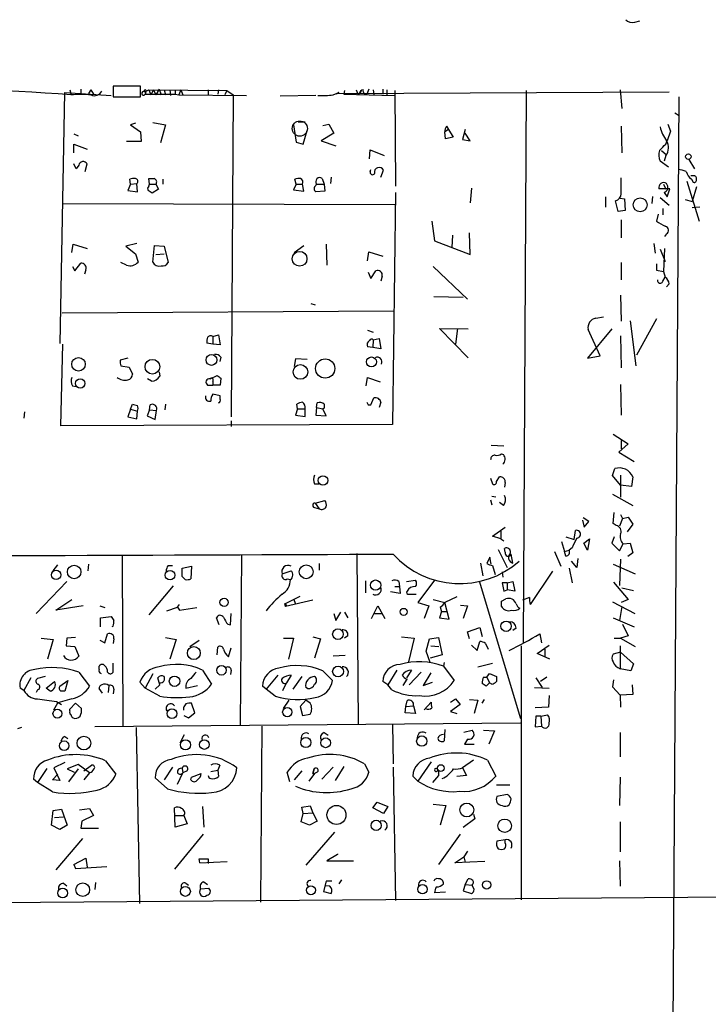
# Model space of a CAD drawing. Extents: x 0 to 736, y 1 to 888.
# Drawn here: x 139 to 230, y 751 to 882 of the extents above; entities that cross this region are included whole.
import ezdxf

# ---------------------------------------------------------------- set-up
doc = ezdxf.new("R2010")
doc.units = 0
doc.header["$MEASUREMENT"] = 0
doc.layers.add('MAIN', color=5, linetype='CONTINUOUS')

msp = doc.modelspace()

# ---------------------------------------------------------------- linework, layer by layer
at = {"layer": 'MAIN'}
for p, q in [((220.218, 881.8033), (220.8953, 881.9726)), ((154.6013, 873.3366), (150.9607, 873.3366)), ((150.9607, 873.3366), (150.9607, 871.8973)), ((154.6013, 871.8973), (154.6013, 873.3366)), ((143.9333, 839.1313), (144.526, 872.49)), ((144.526, 872.49), (150.7067, 872.0666)), ((145.2033, 872.8286), (145.3727, 872.1513)), ((146.6427, 872.9133), (146.6427, 872.236)), ((146.6427, 872.9133), (146.6427, 872.236)), ((146.6427, 872.9133), (146.6427, 872.236)), ((147.9973, 872.8286), (147.6587, 872.3206)), ((147.9973, 872.8286), (148.336, 872.236)), ((155.1093, 872.5746), (155.702, 872.8286)), ((155.2787, 872.5746), (155.194, 872.236)), ((155.194, 872.236), (159.1733, 872.236)), ((155.702, 872.8286), (166.0313, 872.744)), ((155.702, 872.8286), (155.956, 872.1513)), ((156.2947, 872.8286), (155.956, 872.1513)), ((156.2947, 872.8286), (156.6333, 872.1513)), ((157.0567, 872.9133), (156.6333, 872.1513)), ((157.0567, 872.9133), (157.3107, 872.1513)), ((157.734, 872.8286), (157.9033, 872.1513)), ((158.496, 872.8286), (158.5807, 872.0666)), ((159.1733, 872.8286), (159.1733, 872.236)), ((159.1733, 872.236), (159.6813, 872.1513)), ((159.9353, 872.8286), (159.6813, 872.1513)), ((159.6813, 872.1513), (168.656, 872.0666)), ((159.9353, 872.8286), (160.1893, 872.1513)), ((163.576, 872.8286), (163.576, 872.1513)), ((163.576, 872.8286), (163.576, 872.1513)), ((164.9307, 872.8286), (164.846, 872.236)), ((166.0313, 872.744), (165.7773, 872.1513)), ((166.0313, 872.744), (166.878, 872.1513)), ((166.878, 872.1513), (166.624, 829.3946)), ((177.8847, 872.0666), (173.1433, 871.982)), ((180.1707, 872.1513), (180.9327, 872.49)), ((180.9327, 872.49), (180.5093, 872.236)), ((180.7633, 872.3206), (224.79, 872.5746)), ((180.9327, 872.49), (180.7633, 872.3206)), ((181.6947, 872.744), (181.61, 872.236)), ((181.61, 872.236), (188.2987, 872.0666)), ((183.2187, 872.8286), (183.4727, 872.1513)), ((183.896, 872.6593), (183.4727, 872.1513)), ((183.896, 872.6593), (183.642, 872.3206)), ((184.912, 872.9133), (184.658, 872.236)), ((184.912, 872.9133), (184.658, 872.236)), ((185.5047, 872.8286), (185.5893, 872.1513)), ((186.7747, 872.9133), (186.7747, 872.236)), ((187.2827, 872.8286), (187.2827, 872.1513)), ((188.3833, 872.744), (188.468, 860.044)), ((205.8247, 872.744), (205.4013, 799.4226)), ((218.2707, 872.8286), (218.5247, 870.3733)), ((150.9607, 871.8973), (154.6013, 871.8973)), ((226.06, 871.8973), (225.298, 747.0986)), ((225.552, 869.7806), (226.1447, 869.442)), ((153.924, 868.426), (153.2467, 868.172)), ((153.2467, 868.172), (154.6013, 867.2406)), ((156.21, 868.5106), (157.9033, 868.172)), ((157.9033, 868.172), (157.226, 865.8013)), ((174.9213, 868.172), (175.26, 865.886)), ((175.514, 868.5953), (176.4453, 868.5953)), ((178.816, 868.0873), (179.578, 868.2566)), ((179.578, 868.2566), (180.2553, 867.0713)), ((224.6207, 868.2566), (224.9593, 867.3253)), ((145.7113, 866.9866), (146.304, 866.7326)), ((154.6013, 867.2406), (154.686, 865.9706)), ((176.1913, 865.632), (176.6993, 867.41)), ((180.2553, 867.0713), (178.562, 866.0553)), ((195.4953, 867.5793), (194.9873, 867.2406)), ((195.072, 866.3093), (194.9873, 867.2406)), ((195.2413, 868.0026), (195.4953, 867.5793)), ((195.4953, 867.5793), (196.088, 866.5633)), ((197.6967, 867.5793), (197.358, 866.2246)), ((198.374, 866.0553), (197.6967, 867.0713)), ((218.44, 868.0026), (218.5247, 864.4466)), ((224.9593, 867.3253), (224.536, 866.0553)), ((145.7113, 864.4466), (145.7113, 865.632)), ((145.7113, 865.632), (147.4893, 864.9546)), ((154.686, 865.9706), (152.7387, 865.9706)), ((175.26, 865.886), (176.1913, 865.632)), ((178.562, 866.0553), (180.5093, 865.378)), ((196.088, 866.5633), (195.072, 866.3093)), ((197.358, 866.2246), (198.374, 866.0553)), ((224.3667, 865.632), (224.536, 866.0553)), ((184.9967, 863.6846), (185.0813, 864.87)), ((185.0813, 864.87), (186.944, 864.108)), ((223.774, 864.7853), (224.4513, 864.1926)), ((224.3667, 864.108), (224.1127, 863.346)), ((146.05, 862.33), (145.7113, 863.0073)), ((146.3887, 862.838), (146.05, 862.33)), ((147.2353, 861.9913), (147.4893, 863.0073)), ((224.7053, 862.584), (223.6047, 863.346)), ((227.4147, 863.6), (228.1767, 862.33)), ((185.0813, 861.9913), (185.166, 862.2453)), ((186.5207, 861.2293), (186.8593, 862.1606)), ((153.2467, 860.298), (152.908, 859.4513)), ((153.2467, 860.298), (153.162, 860.9753)), ((153.2467, 860.298), (154.0933, 860.3826)), ((154.178, 859.282), (154.0933, 860.3826)), ((155.7867, 860.298), (155.702, 861.06)), ((155.702, 860.044), (155.7867, 860.298)), ((155.7867, 860.298), (156.6333, 860.298)), ((156.6333, 860.298), (156.972, 859.6206)), ((157.5647, 860.9753), (157.5647, 860.298)), ((175.26, 860.298), (174.9213, 859.536)), ((175.26, 860.298), (175.0907, 860.9753)), ((175.26, 860.298), (176.1067, 860.298)), ((176.276, 859.3666), (176.1067, 860.298)), ((177.8847, 860.1286), (177.9693, 860.298)), ((177.9693, 860.298), (178.9853, 860.298)), ((178.7313, 861.06), (178.9853, 860.298)), ((178.9853, 860.298), (179.07, 859.3666)), ((179.9167, 861.2293), (179.832, 860.3826)), ((218.44, 859.028), (218.44, 861.1446)), ((224.028, 860.298), (224.3667, 859.6206)), ((227.1607, 860.7213), (228.7693, 855.3873)), ((228.0073, 861.3986), (227.6687, 861.3986)), ((227.7533, 860.9753), (228.0073, 860.552)), ((152.908, 859.4513), (154.178, 859.282)), ((156.972, 859.6206), (156.1253, 859.1126)), ((174.9213, 859.536), (176.276, 859.3666)), ((179.07, 859.3666), (177.8847, 859.282)), ((188.468, 859.1973), (188.0447, 828.3786)), ((198.5433, 859.79), (198.374, 857.8426)), ((224.8747, 859.7053), (223.4353, 859.7053)), ((224.1127, 859.1973), (224.536, 858.6046)), ((224.536, 858.6046), (224.8747, 859.7053)), ((228.4307, 859.9593), (227.838, 858.012)), ((144.272, 857.758), (188.3833, 857.5886)), ((216.3233, 858.6046), (216.3233, 857.25)), ((218.0167, 856.6573), (217.678, 858.0966)), ((218.2707, 858.4353), (218.8633, 858.3506)), ((218.8633, 858.3506), (218.948, 856.8266)), ((222.5887, 858.6893), (222.504, 857.758)), ((223.6047, 858.52), (224.79, 857.504)), ((226.9067, 858.266), (227.838, 858.012)), ((218.948, 856.8266), (218.0167, 856.6573)), ((223.3507, 856.3186), (223.0967, 855.3873)), ((223.9433, 857.0806), (223.9433, 856.234)), ((228.854, 857.25), (227.838, 857.1653)), ((193.294, 855.3873), (193.6327, 852.7626)), ((218.44, 855.5566), (218.44, 853.186)), ((198.374, 850.9846), (198.2893, 853.8633)), ((224.4513, 853.694), (224.1973, 853.3553)), ((145.4573, 851.2386), (145.6267, 852.3393)), ((145.6267, 852.3393), (147.4893, 851.7466)), ((154.0933, 852.424), (152.654, 852.0853)), ((179.2393, 852.3393), (179.324, 849.5453)), ((193.6327, 852.7626), (198.374, 850.9846)), ((196.0033, 853.5246), (195.9187, 851.916)), ((222.758, 852.424), (222.9273, 851.154)), ((152.654, 852.0853), (153.924, 851.0693)), ((153.924, 851.0693), (154.2627, 849.9686)), ((156.21, 849.9686), (156.464, 852.17)), ((156.464, 852.17), (157.734, 852.0853)), ((156.6333, 850.9846), (157.734, 851.0693)), ((157.734, 852.0853), (158.242, 849.884)), ((175.006, 851.2386), (176.276, 852.17)), ((184.7427, 850.138), (184.912, 851.3233)), ((184.912, 851.3233), (186.7747, 850.7306)), ((223.6047, 851.662), (224.282, 850.0533)), ((224.1973, 851.7466), (224.028, 848.6986)), ((145.8807, 848.7833), (146.6427, 849.7993)), ((152.7387, 849.5453), (151.9767, 849.884)), ((218.44, 849.884), (218.44, 847.598)), ((145.542, 849.376), (145.8807, 848.7833)), ((147.32, 848.9526), (147.1507, 848.36)), ((184.8273, 848.614), (185.166, 847.7673)), ((185.166, 847.7673), (185.8433, 848.7833)), ((193.4633, 849.376), (198.0353, 845.058)), ((223.0967, 849.7146), (223.0967, 848.868)), ((223.0967, 848.868), (224.028, 848.6986)), ((224.028, 848.6986), (224.282, 847.9366)), ((186.69, 848.106), (186.5207, 847.4286)), ((223.9433, 847.4286), (224.282, 847.9366)), ((224.79, 847.09), (224.4513, 846.6666)), ((193.548, 845.3966), (197.4427, 845.312)), ((218.3553, 845.566), (218.44, 842.0946)), ((188.214, 843.4493), (144.1873, 843.1953)), ((177.2073, 844.4653), (177.8, 844.296)), ((215.0533, 842.518), (216.0693, 842.6873)), ((219.6253, 842.1793), (220.3873, 836.168)), ((223.0967, 842.4333), (220.472, 837.6073)), ((184.7427, 840.9093), (185.5047, 840.6553)), ((198.12, 837.2686), (194.31, 841.1633)), ((194.31, 841.1633), (198.12, 841.0786)), ((196.6807, 841.1633), (196.4267, 839.0466)), ((217.17, 841.0786), (213.9527, 837.184)), ((215.646, 837.5226), (214.0373, 840.994)), ((164.1687, 840.0626), (164.9307, 840.3166)), ((164.1687, 840.0626), (164.1687, 839.0466)), ((164.9307, 840.3166), (165.1847, 838.962)), ((185.5047, 839.6393), (185.42, 838.6233)), ((185.5047, 839.6393), (186.2667, 839.8086)), ((186.2667, 839.8086), (186.5207, 838.454)), ((218.3553, 840.1473), (218.44, 835.914)), ((144.018, 828.2093), (144.272, 839.0466)), ((164.1687, 839.0466), (163.4067, 839.216)), ((165.1847, 838.962), (164.1687, 839.0466)), ((185.42, 838.6233), (184.7427, 838.708)), ((186.5207, 838.454), (185.42, 838.6233)), ((152.908, 837.184), (151.892, 836.93)), ((165.2693, 837.3533), (165.1, 836.7606)), ((175.1753, 837.0993), (175.006, 836.0833)), ((176.6993, 837.0146), (175.1753, 837.0993)), ((213.9527, 837.184), (215.646, 837.5226)), ((151.9767, 836.168), (153.0773, 835.9986)), ((153.0773, 835.9986), (153.5007, 835.0673)), ((157.0567, 835.406), (157.1413, 834.8133)), ((156.0407, 834.136), (155.5327, 834.4746)), ((163.83, 834.4746), (164.7613, 834.898)), ((164.1687, 834.136), (164.1687, 833.628)), ((165.2693, 834.5593), (165.1847, 833.628)), ((184.5733, 833.5433), (184.7427, 834.644)), ((184.7427, 834.644), (186.436, 834.0513)), ((145.542, 833.5433), (146.05, 833.4586)), ((163.4913, 833.628), (164.1687, 833.628)), ((165.1847, 833.628), (164.1687, 833.628)), ((218.3553, 833.7126), (218.44, 829.6486)), ((165.1847, 832.1886), (164.1687, 832.4426)), ((165.1847, 831.7653), (165.1847, 832.1886)), ((185.166, 831.0033), (185.5893, 831.9346)), ((153.2467, 830.4106), (152.908, 829.3946)), ((153.2467, 830.4106), (153.5007, 831.088)), ((153.2467, 830.4106), (154.178, 830.1566)), ((154.0933, 829.1406), (154.178, 830.1566)), ((155.7867, 830.326), (155.448, 829.564)), ((155.7867, 830.326), (155.8713, 831.0033)), ((155.7867, 830.326), (156.718, 830.2413)), ((156.5487, 829.056), (156.718, 830.2413)), ((157.9033, 831.088), (157.8187, 830.326)), ((175.4293, 830.4953), (175.1753, 829.6486)), ((175.4293, 830.4953), (175.3447, 831.088)), ((175.4293, 830.4953), (176.4453, 830.4953)), ((176.4453, 829.4793), (176.4453, 830.4953)), ((177.9693, 830.6646), (177.8847, 829.6486)), ((177.9693, 830.6646), (178.054, 831.2573)), ((177.9693, 830.6646), (178.816, 830.4953)), ((178.9853, 830.58), (178.816, 830.4953)), ((179.2393, 829.564), (178.816, 830.4953)), ((178.9853, 831.088), (178.9853, 830.58)), ((184.8273, 831.0033), (185.166, 831.0033)), ((186.5207, 831.342), (186.2667, 830.6646)), ((139.192, 830.072), (139.1073, 829.2253)), ((152.908, 829.3946), (154.0933, 829.1406)), ((155.448, 829.564), (156.5487, 829.056)), ((166.624, 828.8866), (166.624, 828.1246)), ((175.1753, 829.6486), (176.4453, 829.4793)), ((177.8847, 829.6486), (179.2393, 829.564)), ((188.0447, 828.3786), (144.018, 828.2093)), ((217.3393, 827.1086), (219.3713, 825.8386)), ((218.44, 826.262), (218.44, 825.1613)), ((201.168, 825.6693), (202.8613, 825.5846)), ((219.3713, 825.8386), (218.1013, 824.738)), ((202.5227, 824.484), (202.7767, 824.3993)), ((218.1013, 824.738), (220.1333, 823.468)), ((217.2547, 821.6053), (217.5933, 822.5366)), ((201.0833, 821.2666), (201.3373, 820.5046)), ((201.8453, 820.8433), (202.2687, 821.436)), ((218.3553, 820.3353), (217.2547, 821.6053)), ((218.3553, 821.69), (218.3553, 818.7266)), ((219.964, 821.436), (219.7947, 820.166)), ((177.7153, 820.5046), (178.308, 820.5046)), ((203.0307, 820.674), (202.946, 820.0813)), ((219.7947, 820.166), (218.3553, 820.3353)), ((201.0833, 818.388), (201.2527, 817.7106)), ((201.2527, 818.896), (201.7607, 818.8113)), ((217.2547, 819.15), (219.964, 817.626)), ((177.7153, 817.372), (178.308, 817.2026)), ((177.8, 817.9646), (179.07, 818.3033)), ((177.8, 817.9646), (178.308, 817.2026)), ((202.7767, 817.626), (202.2687, 818.0493)), ((214.122, 815.5093), (213.36, 816.0173)), ((217.3393, 815.2553), (217.5087, 816.6946)), ((218.6093, 815.9326), (218.186, 814.9166)), ((218.3553, 816.4406), (218.6093, 815.9326)), ((218.6093, 815.9326), (219.3713, 816.102)), ((219.3713, 816.102), (219.964, 815.1706)), ((201.3373, 813.562), (203.0307, 814.7473)), ((213.2753, 815.6786), (213.5293, 814.7473)), ((213.5293, 814.7473), (214.122, 815.5093)), ((217.7627, 815.0013), (217.3393, 815.2553)), ((219.964, 815.1706), (219.202, 814.1546)), ((202.438, 813.2233), (201.3373, 813.562)), ((202.438, 814.2393), (202.438, 813.2233)), ((202.438, 813.2233), (202.8613, 812.9693)), ((211.074, 813.4773), (212.1747, 813.1386)), ((212.1747, 813.1386), (212.344, 814.324)), ((213.4447, 812.6306), (214.2067, 813.2233)), ((214.2067, 813.2233), (213.9527, 811.6993)), ((217.5087, 813.4773), (217.17, 812.6306)), ((203.0307, 811.4453), (202.946, 811.9533)), ((210.4813, 812.8846), (210.9047, 811.53)), ((211.9207, 812.038), (211.4973, 811.6993)), ((213.9527, 811.6993), (213.4447, 812.6306)), ((217.17, 812.6306), (218.186, 811.6146)), ((218.186, 811.6146), (218.694, 812.546)), ((218.694, 812.546), (219.6253, 812.6306)), ((219.6253, 812.6306), (219.964, 811.3606)), ((152.146, 811.022), (152.2307, 788.2466)), ((167.9787, 811.1066), (167.8093, 788.416)), ((183.3033, 811.276), (183.4727, 788.67)), ((200.9987, 810.768), (200.5753, 809.9213)), ((201.168, 809.8366), (200.9987, 810.768)), ((202.0993, 811.784), (203.2847, 809.4133)), ((204.0467, 810.006), (203.7927, 811.1913)), ((209.55, 811.53), (210.3967, 809.5826)), ((210.9047, 811.53), (211.4973, 811.6993)), ((211.074, 810.9373), (210.9047, 811.53)), ((212.6827, 810.5986), (212.5133, 809.4133)), ((218.3553, 810.514), (218.186, 807.0426)), ((219.964, 811.3606), (219.2867, 810.8526)), ((143.002, 808.99), (143.5947, 809.752)), ((147.6587, 809.8366), (147.574, 808.99)), ((158.242, 809.6673), (158.8347, 809.6673)), ((160.1047, 809.3286), (161.3747, 809.5826)), ((160.1047, 808.228), (160.1047, 809.3286)), ((161.3747, 809.5826), (161.29, 807.8893)), ((178.308, 809.9213), (178.308, 809.0746)), ((199.7287, 810.006), (200.0673, 808.3126)), ((201.3373, 809.6673), (201.676, 808.482)), ((211.4973, 809.3286), (211.9207, 807.3813)), ((212.5133, 809.4133), (211.836, 810.26)), ((217.3393, 809.8366), (220.3027, 808.5666)), ((160.528, 807.8046), (160.1047, 808.228)), ((173.3973, 808.5666), (174.5827, 808.99)), ((174.0747, 807.8893), (174.498, 807.8046)), ((202.6073, 808.8206), (202.692, 808.1433)), ((209.296, 808.9053), (206.3327, 804.5026)), ((140.716, 803.3173), (144.78, 807.5506)), ((158.9193, 806.958), (155.702, 803.148)), ((184.4887, 807.6353), (184.4887, 806.0266)), ((188.3833, 806.8733), (188.976, 806.8733)), ((188.8913, 807.5506), (188.976, 806.8733)), ((188.976, 806.8733), (189.0607, 805.942)), ((189.9073, 807.5506), (191.0927, 807.72)), ((193.6327, 807.72), (191.4313, 804.7566)), ((199.5593, 807.6353), (205.0627, 789.3473)), ((203.2847, 807.3813), (202.6073, 807.3813)), ((202.6073, 807.3813), (202.8613, 806.2806)), ((203.2847, 807.3813), (204.0467, 807.5506)), ((203.2847, 807.3813), (203.2847, 806.45)), ((204.0467, 807.5506), (204.3007, 806.2806)), ((217.424, 807.466), (219.3713, 805.18)), ((218.5247, 806.704), (220.0487, 806.3653)), ((173.736, 804.5873), (175.768, 805.6033)), ((189.0607, 805.942), (187.7907, 806.196)), ((190.246, 805.8573), (191.1773, 805.8573)), ((196.596, 805.5186), (194.9873, 804.7566)), ((202.8613, 806.2806), (203.2847, 806.45)), ((204.3007, 806.2806), (203.2847, 806.45)), ((206.248, 805.434), (205.3167, 805.0953)), ((143.3407, 803.7406), (145.4573, 805.18)), ((146.9813, 804.3333), (143.3407, 803.7406)), ((149.1827, 804.3333), (149.86, 804.0793)), ((158.0727, 803.656), (159.512, 804.164)), ((159.512, 804.164), (159.766, 804.5026)), ((159.512, 804.164), (159.766, 803.7406)), ((159.766, 803.7406), (162.052, 804.0793)), ((173.8207, 804.2486), (173.736, 804.5873)), ((177.4613, 805.0953), (173.8207, 804.2486)), ((173.99, 804.3333), (173.8207, 804.2486)), ((174.9213, 805.2646), (175.1753, 804.5873)), ((185.2507, 802.64), (186.0973, 804.3333)), ((186.0973, 804.3333), (187.0287, 802.64)), ((191.4313, 804.7566), (192.8707, 804.3333)), ((192.8707, 804.3333), (192.278, 802.64)), ((193.4633, 805.18), (194.9873, 804.7566)), ((194.3947, 804.164), (194.564, 803.5713)), ((195.58, 802.5553), (194.9873, 804.7566)), ((197.104, 804.418), (198.0353, 804.3333)), ((198.0353, 804.3333), (197.4427, 802.64)), ((202.5227, 804.926), (203.1153, 805.2646)), ((217.2547, 804.8413), (220.218, 803.3173)), ((218.5247, 804.2486), (218.186, 802.386)), ((219.3713, 805.18), (218.44, 804.7566)), ((149.2673, 802.7246), (150.7067, 802.894)), ((149.2673, 801.5393), (149.2673, 802.7246)), ((165.0153, 801.7933), (164.6767, 802.7246)), ((166.5393, 801.7933), (166.624, 803.3173)), ((180.2553, 803.3173), (180.5093, 802.386)), ((180.5093, 802.386), (181.1867, 803.4866)), ((181.6947, 803.4866), (182.118, 802.7246)), ((185.674, 803.3173), (186.6053, 803.3173)), ((194.564, 803.5713), (194.31, 802.7246)), ((194.31, 802.7246), (195.58, 802.5553)), ((194.564, 803.5713), (195.2413, 803.5713)), ((217.3393, 802.7246), (220.1333, 801.5393)), ((150.9607, 801.624), (150.7913, 801.5393)), ((166.2007, 801.878), (166.5393, 801.7933)), ((198.0353, 800.862), (199.644, 801.4546)), ((199.644, 801.4546), (199.9827, 800.2693)), ((204.47, 801.37), (204.0467, 801.0313)), ((218.6093, 801.878), (219.3713, 800.354)), ((145.9653, 800.1), (144.78, 800.0153)), ((149.86, 799.4226), (150.1987, 800.608)), ((157.9033, 800.1), (159.3427, 799.846)), ((177.4613, 800.1846), (178.4773, 799.9306)), ((182.118, 800.354), (181.6947, 800.0153)), ((189.23, 800.1846), (190.9233, 800.0153)), ((192.9553, 799.9306), (194.1407, 800.1)), ((194.1407, 800.1), (194.6487, 797.814)), ((198.2893, 799.9306), (198.0353, 800.862)), ((207.6027, 800.608), (207.8567, 799.4226)), ((219.3713, 800.354), (218.3553, 800.0153)), ((141.3933, 800.0153), (143.002, 799.846)), ((143.002, 799.846), (142.24, 797.2213)), ((144.78, 800.0153), (144.6953, 798.9993)), ((144.6953, 798.9993), (145.8807, 798.9146)), ((145.8807, 798.9146), (146.3887, 797.6446)), ((149.1827, 799.7613), (149.86, 799.4226)), ((151.0453, 799.9306), (150.9607, 799.338)), ((159.3427, 799.846), (158.496, 797.2213)), ((161.1207, 798.9146), (162.3907, 799.7613)), ((164.7613, 797.814), (164.846, 798.83)), ((166.2853, 797.56), (166.624, 798.7453)), ((173.5667, 800.0153), (174.9213, 800.0153)), ((174.9213, 800.0153), (174.244, 797.2213)), ((178.4773, 799.9306), (177.7153, 797.3906)), ((190.9233, 800.0153), (190.1613, 796.8826)), ((192.532, 798.322), (192.9553, 799.9306)), ((193.1247, 798.9993), (194.2253, 798.9146)), ((198.5433, 799.084), (199.3053, 798.4066)), ((199.3053, 798.4066), (199.644, 799.592)), ((200.406, 799.338), (200.7447, 798.576)), ((205.1473, 798.9993), (205.1473, 765.302)), ((207.264, 797.9833), (208.8727, 799.084)), ((217.5087, 800.0153), (218.3553, 800.0153)), ((218.2707, 798.9993), (218.2707, 795.9513)), ((218.3553, 800.0153), (220.3027, 798.9146)), ((181.7793, 797.7293), (180.1707, 797.6446)), ((193.04, 796.798), (192.532, 798.322)), ((194.6487, 797.814), (193.04, 797.3906)), ((208.9573, 797.2213), (207.264, 797.9833)), ((208.28, 798.576), (208.28, 797.56)), ((218.3553, 798.1526), (217.3393, 797.8986)), ((218.3553, 798.1526), (220.0487, 796.6286)), ((149.098, 795.8666), (149.098, 796.29)), ((150.9607, 795.6126), (150.9607, 796.7133)), ((194.9027, 796.798), (194.818, 796.29)), ((194.818, 796.29), (196.2573, 794.4273)), ((199.39, 796.2053), (201.3373, 796.7133)), ((220.0487, 796.6286), (219.71, 795.6973)), ((141.9013, 794.9353), (140.8853, 794.6813)), ((146.3887, 795.528), (147.828, 793.6653)), ((150.1987, 795.528), (150.368, 795.3586)), ((156.21, 795.274), (155.194, 793.4113)), ((162.814, 795.782), (163.9993, 793.9193)), ((166.624, 795.782), (166.5393, 795.1893)), ((172.8047, 795.1046), (171.2807, 793.242)), ((174.5827, 795.1046), (173.99, 794.0886)), ((176.022, 794.9353), (174.8367, 793.242)), ((178.816, 795.6973), (180.086, 794.4273)), ((188.6373, 795.782), (187.452, 793.8346)), ((190.5847, 795.782), (189.9073, 794.766)), ((190.246, 793.8346), (191.8547, 795.528)), ((193.1247, 795.4433), (192.1087, 793.75)), ((200.152, 794.8506), (200.5753, 794.8506)), ((200.5753, 794.8506), (200.914, 795.3586)), ((200.5753, 794.8506), (200.914, 794.0886)), ((200.914, 795.3586), (201.8453, 794.9353)), ((208.534, 794.8506), (207.6873, 794.258)), ((219.71, 795.6973), (218.2707, 795.9513)), ((140.0387, 794.766), (139.1073, 793.0726)), ((142.0707, 793.4113), (143.1713, 794.258)), ((143.8487, 793.6653), (144.9493, 794.4273)), ((144.9493, 794.4273), (144.526, 792.988)), ((150.368, 793.75), (150.2833, 792.8186)), ((155.194, 793.4113), (154.5167, 794.1733)), ((156.5487, 793.242), (157.1413, 793.8346)), ((157.1413, 793.8346), (156.8873, 794.766)), ((160.6127, 793.4113), (162.1367, 793.75)), ((171.2807, 793.242), (170.7727, 793.6653)), ((173.482, 793.0726), (173.99, 794.0886)), ((187.452, 793.8346), (186.7747, 794.258)), ((187.96, 793.1573), (187.452, 793.8346)), ((189.484, 793.75), (189.992, 794.5966)), ((192.1087, 793.75), (193.3787, 794.1733)), ((200.914, 794.0886), (200.4907, 793.6653)), ((201.2527, 793.9193), (200.914, 794.0886)), ((207.0947, 794.766), (207.9413, 793.496)), ((217.424, 794.512), (217.2547, 793.5806)), ((217.2547, 793.5806), (218.2707, 792.48)), ((219.8793, 793.8346), (219.964, 792.5646)), ((139.1073, 793.0726), (138.5993, 793.4113)), ((140.8853, 793.1573), (140.716, 792.8186)), ((142.5787, 792.988), (142.0707, 793.4113)), ((149.5213, 792.734), (149.098, 793.3266)), ((151.0453, 793.242), (150.9607, 792.6493)), ((157.1413, 792.3106), (155.194, 793.4113)), ((172.466, 792.3106), (171.2807, 793.242)), ((176.784, 793.3266), (176.53, 793.496)), ((206.9253, 793.496), (208.8727, 793.4113)), ((208.8727, 792.3953), (208.788, 790.8713)), ((219.964, 792.5646), (218.2707, 792.48)), ((218.2707, 792.48), (218.3553, 790.8713)), ((143.0867, 790.5326), (143.5947, 791.464)), ((143.4253, 791.6333), (144.1027, 791.21)), ((145.4573, 791.972), (143.5947, 791.464)), ((145.2033, 790.6173), (145.9653, 791.3793)), ((145.9653, 791.3793), (146.7273, 790.702)), ((161.798, 790.1093), (161.3747, 791.3793)), ((173.5667, 790.702), (174.3287, 791.8026)), ((176.53, 791.8026), (175.768, 790.956)), ((175.768, 790.956), (176.1067, 789.7706)), ((177.1227, 791.3793), (176.53, 791.8026)), ((189.738, 790.1093), (189.8227, 790.956)), ((189.8227, 790.956), (189.992, 791.718)), ((189.8227, 790.956), (190.8387, 791.0406)), ((190.8387, 791.0406), (191.0927, 790.0246)), ((192.278, 790.5326), (193.2093, 791.5486)), ((195.7493, 791.5486), (196.4267, 791.972)), ((197.0193, 791.21), (195.7493, 790.2786)), ((196.4267, 791.972), (197.0193, 791.21)), ((198.2893, 791.8873), (199.39, 791.8026)), ((199.39, 791.8026), (198.882, 790.0246)), ((200.2367, 791.8873), (199.898, 791.3793)), ((145.2033, 790.3633), (145.2033, 790.6173)), ((160.274, 790.7866), (160.274, 790.448)), ((160.3587, 789.7706), (160.9513, 789.432)), ((160.9513, 789.432), (161.798, 790.1093)), ((176.1067, 789.7706), (177.1227, 789.94)), ((191.0927, 790.0246), (189.738, 790.1093)), ((195.7493, 790.2786), (196.596, 790.0246)), ((208.788, 790.8713), (207.01, 790.7866)), ((207.0947, 789.686), (207.01, 788.2466)), ((207.772, 789.686), (207.0947, 789.686)), ((207.772, 789.686), (208.6187, 789.8553)), ((207.772, 789.686), (207.8567, 788.3313)), ((205.0627, 788.7546), (148.5053, 788.2466)), ((170.688, 788.3313), (170.5187, 764.9633)), ((188.0447, 788.5853), (188.1293, 783.336)), ((207.01, 788.2466), (207.8567, 788.3313)), ((138.7687, 788.162), (138.2607, 787.9926)), ((144.526, 786.9766), (144.9493, 786.7226)), ((154.0087, 788.162), (154.432, 764.794)), ((159.8507, 786.13), (160.4433, 787.2306)), ((178.9853, 787.4846), (179.4933, 787.146)), ((194.9873, 787.908), (194.9027, 786.384)), ((197.5273, 787.5693), (198.628, 787.8233)), ((200.152, 787.8233), (201.5913, 787.7386)), ((201.5913, 787.7386), (200.8293, 785.9606)), ((218.2707, 787.4846), (218.2707, 784.2673)), ((198.0353, 786.638), (197.612, 785.9606)), ((197.612, 785.9606), (198.882, 785.9606)), ((144.526, 783.5053), (143.0867, 782.828)), ((146.304, 783.2513), (144.8647, 782.6586)), ((147.828, 782.1506), (146.304, 783.2513)), ((147.066, 782.4046), (148.082, 783.1666)), ((149.9447, 783.7593), (151.2993, 781.9813)), ((165.1, 783.1666), (164.846, 782.4893)), ((184.3193, 783.336), (184.912, 782.2353)), ((193.2093, 783.59), (191.4313, 781.05)), ((198.7973, 783.844), (197.358, 782.828)), ((200.66, 783.844), (201.7607, 781.7273)), ((142.1553, 782.7433), (140.8853, 780.8806)), ((142.9173, 781.2193), (143.5947, 781.9813)), ((143.0867, 782.828), (143.8487, 781.1346)), ((144.8647, 782.6586), (145.796, 782.2353)), ((146.304, 782.6586), (145.034, 780.9653)), ((147.828, 782.1506), (147.066, 781.2193)), ((158.8347, 782.9126), (157.734, 781.2193)), ((159.512, 780.6266), (160.1893, 782.1506)), ((160.1047, 782.7433), (160.1893, 782.1506)), ((160.782, 782.4046), (160.1893, 782.1506)), ((161.3747, 781.558), (162.6447, 782.066)), ((163.9147, 782.32), (164.846, 782.4893)), ((164.846, 782.4893), (164.9307, 781.6426)), ((174.4133, 780.9653), (174.0747, 782.2353)), ((176.022, 782.4046), (175.006, 781.2193)), ((177.7153, 782.066), (176.9533, 781.05)), ((177.4613, 782.066), (177.6307, 782.6586)), ((177.6307, 782.6586), (177.4613, 782.066)), ((177.4613, 782.066), (177.7153, 782.066)), ((178.054, 782.2353), (177.7153, 782.066)), ((180.1707, 782.9126), (178.6467, 781.304)), ((181.61, 782.9973), (180.4247, 781.1346)), ((188.1293, 782.9126), (188.468, 765.2173)), ((194.1407, 781.812), (193.3787, 780.8806)), ((194.1407, 782.066), (194.1407, 781.812)), ((197.866, 781.812), (196.596, 781.6426)), ((197.358, 782.828), (197.866, 781.812)), ((140.8853, 780.8806), (140.3773, 781.304)), ((142.9173, 779.6106), (140.8853, 780.8806)), ((143.8487, 781.1346), (142.9173, 781.2193)), ((158.1573, 780.034), (156.5487, 781.4733)), ((161.29, 781.2193), (161.3747, 781.558)), ((191.4313, 781.05), (190.754, 781.7273)), ((201.8453, 780.542), (203.6233, 780.542)), ((218.2707, 781.558), (218.186, 777.8326)), ((203.2847, 779.272), (201.93, 779.018)), ((185.42, 777.494), (186.0127, 778.256)), ((186.0127, 778.256), (187.452, 777.6633)), ((193.4633, 778.002), (195.1567, 777.8326)), ((195.1567, 777.8326), (194.3947, 775.208)), ((142.748, 775.208), (143.002, 777.1553)), ((143.002, 777.1553), (144.1027, 777.3246)), ((144.1027, 777.3246), (144.8647, 775.208)), ((146.4733, 777.24), (147.828, 777.4093)), ((147.828, 777.4093), (148.336, 776.478)), ((159.1733, 774.954), (159.0887, 777.494)), ((162.814, 777.6633), (162.9833, 774.954)), ((175.9373, 775.6313), (176.1913, 776.732)), ((176.022, 777.5786), (177.1227, 777.748)), ((176.1913, 776.732), (176.022, 777.5786)), ((176.1913, 776.732), (177.4613, 776.8166)), ((177.1227, 777.748), (177.4613, 776.8166)), ((177.4613, 776.8166), (178.054, 775.716)), ((186.8593, 776.732), (185.42, 777.494)), ((187.452, 777.6633), (186.8593, 776.732)), ((198.7973, 776.6473), (198.9667, 776.0546)), ((143.8487, 774.6153), (142.748, 775.208)), ((143.1713, 776.224), (144.3567, 776.3086)), ((144.8647, 775.208), (143.8487, 774.6153)), ((146.812, 775.716), (146.6427, 774.7846)), ((148.336, 776.478), (146.812, 775.716)), ((159.0887, 776.478), (160.3587, 776.478)), ((160.782, 775.3773), (159.1733, 774.954)), ((160.3587, 776.478), (160.782, 775.3773)), ((177.038, 775.208), (175.9373, 775.6313)), ((178.054, 775.716), (177.038, 775.208)), ((198.9667, 776.0546), (197.4427, 774.8693)), ((218.2707, 775.6313), (218.2707, 771.652)), ((146.6427, 774.7846), (149.0133, 774.7846)), ((162.8987, 774.0226), (159.0887, 769.366)), ((180.34, 774.2766), (176.53, 769.874)), ((197.0193, 774.0226), (194.1407, 769.9586)), ((146.8967, 773.43), (143.3407, 769.2813)), ((203.0307, 773.2606), (201.93, 773.0913)), ((203.0307, 772.8373), (203.0307, 773.2606)), ((180.7633, 771.3133), (179.324, 770.4666)), ((180.7633, 771.398), (180.7633, 771.3133)), ((198.0353, 771.7366), (197.5273, 770.9746)), ((145.7113, 769.9586), (147.32, 770.8053)), ((147.32, 770.8053), (147.4893, 769.62)), ((162.4753, 770.2126), (162.3907, 770.7206)), ((162.3907, 770.7206), (163.576, 770.7206)), ((162.4753, 770.2126), (166.116, 770.382)), ((163.576, 770.7206), (163.576, 770.128)), ((179.324, 770.4666), (182.88, 770.4666)), ((196.342, 770.2126), (197.5273, 770.9746)), ((200.3213, 770.382), (196.342, 770.2126)), ((197.5273, 770.9746), (197.6967, 770.2973)), ((218.186, 770.4666), (218.2707, 767.08)), ((145.7113, 769.9586), (145.9653, 769.4506)), ((145.7113, 769.9586), (145.9653, 769.4506)), ((145.9653, 769.4506), (150.114, 769.7046)), ((144.3567, 767.5033), (144.78, 767.1646)), ((148.59, 767.588), (148.5053, 766.6566)), ((160.6127, 767.5033), (160.9513, 767.2493)), ((162.9833, 767.6726), (163.4913, 767.334)), ((179.2393, 767.7573), (178.9007, 766.4026)), ((180.0013, 767.7573), (179.2393, 767.7573)), ((181.2713, 767.9266), (180.9327, 767.4186)), ((197.6967, 767.334), (198.12, 768.096)), ((162.56, 766.7413), (163.6607, 766.826)), ((178.9007, 766.4026), (179.9167, 766.1486)), ((179.7473, 767.08), (179.07, 767.1646)), ((195.072, 766.318), (193.6327, 766.2333)), ((197.6967, 767.334), (197.4427, 766.4873)), ((197.4427, 766.4873), (198.5433, 766.1486)), ((197.6967, 767.334), (198.628, 767.2493)), ((198.882, 766.6566), (198.628, 767.2493)), ((253.8307, 765.81), (66.802, 764.3706))]:
    msp.add_line(p, q, dxfattribs=at)
at = {"layer": 'MAIN', "color": 5}
msp.add_circle((175.739, 867.6808), 1.01, dxfattribs=at)
at = {"layer": 'MAIN'}
for centre, radius in [((227.3441, 863.9528), 0.3597), ((220.9427, 857.5633), 0.9158), ((175.7104, 850.397), 0.9834), ((146.3476, 836.3906), 0.8982), ((156.1679, 836.0626), 0.9746), ((164.0092, 836.9758), 0.7241), ((179.1154, 835.8284), 1.2811), ((185.2538, 836.7033), 0.6602), ((175.8261, 835.3754), 0.9753), ((146.5873, 833.8559), 0.619), ((178.8186, 820.9677), 0.6322), ((145.7768, 808.8216), 0.9013), ((176.5908, 808.8405), 0.9138), ((143.376, 808.4235), 0.6169), ((158.502, 808.3947), 0.6389), ((185.8134, 807.0772), 0.6809), ((165.6866, 804.7824), 0.5451), ((189.5352, 803.5242), 0.4648), ((203.1384, 801.6028), 0.6867), ((180.8056, 800.5657), 0.7082), ((161.6657, 798.0486), 0.8602), ((165.3392, 795.767), 0.6384), ((180.8235, 795.6021), 0.7177), ((159.107, 794.3047), 0.6961), ((143.5417, 790.0067), 0.5791), ((158.7671, 790.0113), 0.6487), ((174.0817, 790.2152), 0.6206), ((147.0621, 786.093), 0.9092), ((191.9433, 786.3608), 0.6887), ((144.4483, 785.749), 0.6345), ((160.5564, 785.8573), 0.6732), ((163.0712, 785.9029), 0.6396), ((176.5511, 786.1678), 0.6705), ((179.1712, 786.134), 0.6487), ((194.4768, 782.7753), 0.4496), ((180.6117, 776.5546), 1.2638), ((197.9197, 777.2168), 0.9152), ((185.8895, 775.1734), 0.6788), ((202.9507, 775.124), 0.8945), ((146.9194, 766.6341), 0.9043), ((200.5604, 767.2747), 0.5526), ((144.2396, 766.1945), 0.6396), ((160.5458, 766.4103), 0.6621), ((177.2162, 766.5634), 0.5939), ((192.0391, 766.6977), 0.6103)]:
    msp.add_circle(centre, radius, dxfattribs=at)
for centre, radius, start, end in [((219.8794, 882.8616), 1.1112, 220.360804, 287.741921), ((125.4705, 625.7872), 247.1667, 85.381465, 91.824308), ((146.685, 860.4888), 11.7361, 83.579909, 96.420091), ((148.463, 873.125), 1.0793, 244.439202, 334.439202), ((154.9823, 872.3629), 0.2469, 59.040224, 329.06013), ((155.194, 872.6875), 0.1411, 306.878017, 233.121983), ((178.5198, 887.3397), 15.2779, 268.570631, 276.203399), ((184.2345, 872.2361), 0.5985, 98.116564, 171.883436), ((184.5972, 872.6979), 0.4659, 163.708313, 277.498746), ((196.5119, 867.1557), 1.527, 146.315136, 176.812677), ((228.2206, 868.8922), 4.7176, 191.917557, 216.96633), ((12.2684, 1076.8835), 299.3541, 314.885422, 315.114605), ((223.008, 865.1425), 1.7077, 322.714733, 32.310879), ((225.4996, 864.1797), 2.0702, 162.99006, 203.748076), ((146.9717, 862.7104), 0.5967, 29.838969, 167.654465), ((185.3878, 861.888), 0.3235, 161.374589, 332.230734), ((186.2853, 861.8968), 0.6317, 24.682655, 194.623545), ((225.8268, 859.0899), 3.1589, 66.705668, 87.305524), ((228.6846, 862.3299), 1.6439, 191.886863, 235.491118), ((153.7126, 859.4918), 1.5824, 82.322568, 110.362373), ((153.8561, 860.6832), 0.3829, 308.276565, 79.784833), ((156.0407, 1030.3598), 169.3001, 269.885375, 270.114592), ((156.2522, 860.5943), 0.4827, 322.135426, 74.734471), ((175.6833, 859.1139), 1.9535, 85.025178, 107.659526), ((175.5986, 860.552), 0.568, 333.43946, 63.425927), ((178.3926, 860.6367), 0.5421, 51.33524, 218.66476), ((224.0703, 859.8535), 0.6521, 54.24269, 193.136875), ((223.8905, 859.9018), 0.7387, 287.505326, 40.608025), ((228.1062, 861.0741), 0.3392, 343.066164, 106.949994), ((228.1062, 860.8765), 0.3392, 253.050006, 16.933836), ((155.9292, 859.7091), 0.4047, 124.153419, 219.575331), ((71.204, 732.2935), 152.6261, 56.192728, 56.421931), ((178.1386, 859.7053), 0.4936, 120.955794, 239.044206), ((217.3449, 859.1465), 1.1015, 287.602583, 353.824094), ((393.0096, 1151.3652), 341.2819, 240.141033, 240.370223), ((224.1444, 854.165), 0.5621, 303.087958, 75.830258), ((146.7394, 849.1824), 0.6244, 338.406467, 98.908706), ((153.1899, 850.8758), 1.405, 251.267142, 319.780884), ((157.0568, 850.357), 0.9317, 204.639406, 285.81446), ((157.494, 850.2933), 0.8527, 257.585625, 331.312851), ((186.0974, 848.233), 0.6061, 347.903922, 114.785044), ((223.6046, 847.5133), 0.349, 165.955794, 345.959776), ((223.6894, 847.0053), 1.1039, 4.400696, 57.530798), ((215.3244, 841.2366), 1.3098, 101.945659, 190.674206), ((164.9731, 839.4278), 1.5807, 159.629778, 187.700518), ((163.8723, 839.6816), 0.4827, 52.11877, 142.11877), ((185.3125, 838.9985), 0.6396, 119.591527, 207.013761), ((185.2836, 839.3994), 0.3262, 47.33528, 151.588605), ((153.0769, 836.676), 1.2118, 167.90095, 204.784387), ((164.5195, 836.7065), 0.9902, 40.782042, 95.60984), ((186.0209, 836.6842), 0.6405, 335.835881, 114.164119), ((146.601, 834.1784), 1.2348, 157.848773, 210.95182), ((152.5693, 836.0935), 1.82, 232.790732, 280.725245), ((152.7598, 835.0321), 0.7417, 281.525044, 2.720065), ((156.0348, 835.3784), 1.2424, 270.272088, 332.94617), ((163.74, 834.0196), 0.4638, 78.8112, 237.580908), ((164.0205, 834.3265), 0.2413, 307.88123, 142.137512), ((249.6825, 961.7169), 152.6258, 236.192717, 236.421921), ((163.7368, 832.0108), 0.5302, 160.40651, 289.60367), ((166.1675, 831.3972), 2.2557, 152.389812, 177.100556), ((164.8601, 831.6101), 0.3598, 281.316179, 25.553719), ((185.7587, 831.1726), 0.7806, 12.533584, 102.533584), ((196.1952, 1000.3516), 174.5651, 255.843203, 256.072354), ((153.3739, 830.5376), 0.8898, 334.647392, 25.352608), ((156.1651, 830.4783), 0.6016, 336.797658, 119.232207), ((176.1916, 829.8174), 1.527, 93.187323, 123.684864), ((175.7115, 830.6929), 0.7599, 344.928712, 58.665147), ((178.4083, 830.5599), 0.7822, 42.46635, 116.931928), ((269.3876, 873.4826), 94.6305, 206.443636, 206.6729), ((201.6619, 823.736), 0.5788, 88.604026, 181.386078), ((201.8875, 825.4582), 1.163, 259.521979, 303.105242), ((202.1569, 823.8028), 0.8602, 308.467363, 43.90255), ((218.188, 820.714), 1.9172, 22.123293, 108.071096), ((178.6681, 821.0973), 1.1221, 148.115856, 211.884144), ((202.3533, 820.7586), 0.6827, 352.88123, 97.11877), ((201.549, 820.7374), 0.3147, 227.717737, 19.667298), ((201.666, 818.4527), 1.3846, 323.339491, 22.412322), ((177.7576, 817.6683), 0.2993, 81.856362, 261.875312), ((178.6467, 817.7951), 0.6825, 240.245747, 330.264491), ((178.3082, 817.7107), 0.9651, 344.735509, 37.879149), ((217.5967, 814.202), 0.8163, 338.331539, 78.267497), ((226.2178, 806.14), 15.4659, 152.388639, 157.582324), ((212.5054, 813.8288), 0.5208, 270.869051, 108.052287), ((219.5407, 813.4773), 1.2587, 160.348626, 227.724168), ((203.2, 811.4937), 0.5251, 345.318078, 118.927431), ((78.1896, 24030.8954), 23219.9644, 270.04209697, 270.27127972), ((196.9832, 819.2195), 11.9517, 222.199907, 311.440413), ((203.4117, 811.3183), 0.4016, 161.565051, 341.565051), ((204.2516, 810.7769), 0.7976, 132.96275, 255.115315), ((211.0571, 811.4453), 0.5082, 271.905397, 29.985395), ((159.5126, 808.8204), 1.527, 146.315136, 176.812677), ((174.1766, 808.8569), 0.8316, 60.768727, 200.431056), ((201.8865, 812.5848), 2.9688, 243.789688, 259.339205), ((160.7394, 809.3728), 1.5824, 262.322568, 290.362373), ((173.8348, 808.3268), 0.4989, 151.272223, 298.737847), ((174.0235, 808.4342), 0.7884, 307.00362, 44.825287), ((172.1952, 807.8215), 2.3029, 301.466836, 359.57952), ((185.79, 806.5361), 0.7731, 241.406102, 19.063054), ((188.3559, 806.8264), 0.9006, 53.524537, 116.078517), ((191.0217, 805.6867), 1.1887, 86.5758, 150.024944), ((190.648, 807.2967), 0.614, 316.405547, 43.587694), ((180.7385, 796.6803), 11.752, 128.658285, 143.588979), ((190.1895, 806.1112), 0.2602, 139.379598, 282.545532), ((203.454, 804.2485), 1.0711, 18.441716, 108.434949), ((208.617, 805.1799), 2.3826, 173.877836, 196.515207), ((173.6935, 804.2908), 0.2995, 8.157154, 81.842846), ((193.6744, 805.4769), 1.4975, 298.750617, 331.249383), ((33.1727, 804.5873), 169.3503, 359.885409, 0.114591), ((203.4964, 804.7849), 1.1116, 208.845343, 290.039033), ((204.1736, 804.9685), 1.2631, 256.433519, 309.555259), ((205.3502, 804.8277), 0.9124, 195.276047, 245.926575), ((277.8759, 887.2899), 152.6259, 213.57026, 213.799443), ((165.1619, 802.5521), 0.515, 29.9657, 160.428505), ((168.0757, 803.7255), 2.6323, 200.368798, 224.576735), ((149.4789, 802.1742), 1.5807, 339.629778, 7.700518), ((203.6022, 801.3488), 0.8681, 1.399434, 88.607164), ((150.4526, 800.0576), 0.6061, 347.905903, 114.763917), ((181.4999, 800.4979), 0.6346, 346.894405, 103.105595), ((188.5062, 831.01), 35.9021, 294.753082, 302.134286), ((165.1611, 798.5054), 0.4524, 8.977235, 134.149179), ((199.5591, 798.0674), 1.527, 56.315136, 86.812677), ((145.3981, 798.2965), 1.1859, 208.574984, 326.651645), ((167.4392, 799.063), 1.8949, 194.892851, 232.485426), ((218.0168, 797.3906), 0.8468, 143.136869, 216.863132), ((142.876, 785.4893), 10.6355, 70.71425, 102.65099), ((149.5048, 796.1004), 0.4488, 37.666685, 155.010871), ((149.2132, 795.6248), 0.9902, 354.39016, 49.217958), ((157.3716, 793.2081), 3.0136, 95.997761, 161.320356), ((159.3889, 788.5621), 7.9911, 64.620471, 106.968729), ((166.2007, 795.782), 0.4233, 0, 126.875312), ((175.4228, 787.7219), 8.6672, 66.952271, 106.411588), ((181.4709, 795.4856), 0.7288, 310.966269, 99.070715), ((189.0877, 794.231), 2.3132, 90.668792, 179.331208), ((191.5695, 788.0343), 8.8718, 68.521071, 106.426387), ((218.9479, 797.56), 1.7454, 202.83652, 247.170804), ((140.6253, 793.8043), 2.0638, 92.182645, 190.977803), ((149.4226, 795.7114), 0.3598, 154.446281, 258.683821), ((150.5797, 795.6832), 0.3875, 236.88812, 349.502061), ((157.4038, 794.3849), 0.6419, 59.039305, 143.578205), ((157.1957, 794.6813), 0.5952, 264.755893, 25.260555), ((373.3004, 625.7822), 271.0633, 141.228066, 141.457252), ((173.2561, 793.5667), 2.4854, 96.51738, 177.726344), ((174.6252, 793.114), 1.991, 91.223099, 128.076897), ((177.7396, 793.7076), 1.228, 91.133914, 189.922569), ((177.3343, 794.4273), 0.635, 306.869898, 53.130102), ((190.6752, 794.0831), 1.7013, 93.049251, 143.099792), ((190.6694, 796.2053), 1.7455, 219.094018, 247.164754), ((201.1252, 794.2158), 1.162, 146.884348, 190.502431), ((371.1452, 794.5966), 169.3002, 179.885375, 180.114592), ((141.1182, 794.3215), 0.4286, 122.915146, 249.7725), ((140.8324, 793.5489), 0.3951, 277.693333, 69.620458), ((142.3988, 793.8452), 0.8759, 281.852609, 28.118662), ((144.2721, 793.4113), 0.4937, 149.040224, 239.024302), ((144.7831, 795.4222), 3.5154, 281.056781, 330.015157), ((149.5466, 793.3944), 0.4537, 104.017867, 188.59446), ((149.8323, 793.0212), 0.9045, 53.68248, 115.936137), ((150.5524, 793.2903), 0.4953, 354.40337, 111.85726), ((161.8226, 793.5816), 1.2219, 115.841552, 188.012057), ((160.6212, 796.3687), 4.1727, 276.875166, 324.054803), ((173.7361, 794.4274), 0.4234, 143.151755, 306.848245), ((176.8325, 794.2785), 0.9531, 267.08326, 337.859223), ((177.419, 794.8083), 2.6941, 278.130102, 351.869898), ((192.4072, 796.8987), 4.5751, 259.846709, 327.303375), ((115.554, 666.8231), 152.6538, 56.192749, 56.421911), ((200.9291, 795.1733), 1.2951, 284.469741, 315.028155), ((140.9028, 793.9867), 2.0148, 206.980922, 269.502332), ((144.272, 665.9881), 127.0002, 89.885409, 90.114591), ((159.4587, 807.681), 15.5441, 261.426075, 276.137887), ((175.4454, 802.068), 10.2021, 253.020068, 283.343874), ((191.2727, 799.9066), 7.5185, 243.857214, 272.500377), ((226.8307, 1426.8053), 640.6246, 262.2900228, 262.5192047), ((158.5807, 790.702), 0.6106, 33.684862, 213.69267), ((287.4317, 706.3734), 152.6259, 146.192738, 146.421942), ((161.1629, 789.8144), 1.5792, 82.29219, 110.390429), ((175.937, 790.6597), 1.387, 328.742952, 31.253517), ((190.2665, 791.1933), 0.5922, 345.057988, 117.616589), ((194.7775, 791.3372), 1.5824, 172.322568, 200.362373), ((145.542, 790.194), 0.3787, 153.441716, 243.441716), ((145.9229, 789.8976), 0.5518, 184.396316, 237.536771), ((145.9231, 790.1795), 0.8041, 248.370598, 322.142514), ((145.3729, 790.4056), 1.3865, 328.733619, 12.344134), ((192.8234, 791.2176), 0.6381, 233.891439, 317.514924), ((207.8282, 789.0932), 1.098, 342.038641, 43.952068), ((208.3169, 788.6577), 0.5642, 215.346433, 9.889733), ((144.8281, 786.2208), 0.8139, 111.787031, 174.465227), ((163.195, 786.6803), 0.4718, 15.249793, 195.249793), ((176.567, 786.7941), 0.6488, 53.455111, 193.922719), ((179.1463, 786.8496), 0.6551, 104.227158, 206.889681), ((192.0664, 786.8496), 0.7209, 49.771109, 183.363661), ((194.804, 786.4261), 0.8046, 89.003033, 158.377102), ((198.2047, 787.2941), 0.6777, 255.522839, 51.344153), ((194.6063, 786.8708), 0.5699, 195.072595, 301.33616), ((145.9898, 774.4705), 10.0957, 66.93711, 111.803517), ((162.0325, 775.5091), 9.0679, 53.815934, 111.79789), ((179.7389, 775.6801), 8.9215, 59.108606, 109.342389), ((196.5172, 775.1617), 9.62, 64.491639, 111.731622), ((142.9364, 781.3803), 2.5602, 105.783703, 181.707777), ((148.1879, 782.8703), 0.3147, 317.717737, 109.667298), ((158.8719, 781.6106), 2.3273, 95.093232, 183.382219), ((160.489, 782.6652), 0.3922, 318.349473, 168.512416), ((164.5073, 782.2146), 1.1214, 58.094266, 121.901396), ((177.4933, 780.1646), 3.9968, 100.222146, 148.796049), ((193.2377, 781.6285), 2.4857, 96.523728, 177.722012), ((147.5876, 783.0308), 0.9125, 285.276047, 335.926575), ((148.1564, 783.1445), 3.3512, 281.840052, 339.690283), ((159.9777, 782.2776), 0.4827, 74.745922, 195.254078), ((159.8507, 782.4046), 0.4233, 216.867191, 323.124688), ((161.5437, 782.1508), 1.1043, 302.481141, 355.595723), ((164.0175, 781.818), 0.4415, 180.778604, 256.536569), ((163.8538, 783.063), 3.54, 272.355623, 356.193677), ((177.8847, 782.4893), 0.3053, 303.684862, 146.315138), ((182.0299, 782.962), 2.9723, 279.907258, 345.848278), ((193.8443, 782.5317), 0.2159, 348.674454, 281.325546), ((194.0419, 782.2212), 0.184, 302.480746, 147.519254), ((193.0406, 784.8677), 3.8328, 294.807194, 324.804318), ((196.4689, 784.8177), 2.1793, 262.188537, 294.077541), ((161.7134, 781.4451), 0.4798, 208.071082, 331.923298), ((164.1772, 782.4977), 1.1397, 256.684351, 311.38597), ((196.0244, 787.8533), 8.2086, 235.975602, 276.366939), ((197.4788, 785.15), 5.4817, 264.303655, 321.363208), ((145.2807, 793.7369), 14.3226, 260.502099, 284.405807), ((162.3575, 794.4909), 15.0547, 253.799699, 276.260884), ((179.3066, 789.9568), 10.4367, 246.681388, 288.055275), ((202.9456, 778.4673), 0.8732, 14.050566, 67.149477), ((202.6074, 778.6188), 0.7863, 149.488642, 269.992712), ((203.0118, 778.5478), 0.8217, 240.508539, 309.885031), ((202.2681, 778.7642), 1.527, 326.315136, 356.812677), ((159.4846, 776.6844), 0.9012, 53.550995, 116.058953), ((159.8401, 776.8167), 0.6193, 326.851266, 73.112893), ((186.7041, 775.1092), 0.6634, 299.292832, 113.837087), ((202.6919, 772.6962), 0.8583, 152.59001, 226.335951), ((202.4986, 772.5107), 0.6243, 315.77878, 31.541369), ((203.2105, 772.571), 0.7127, 324.780089, 104.613433), ((202.5227, 773.091), 1.1004, 247.370923, 292.624271), ((144.4062, 766.7694), 0.7356, 93.858635, 188.820778), ((160.418, 767.1053), 0.4431, 63.932306, 206.067694), ((163.1443, 767.0376), 0.6551, 104.227158, 206.889681), ((177.1142, 767.4271), 0.4251, 77.35281, 234.728652), ((192.0824, 767.3017), 0.5828, 39.521115, 193.607016), ((194.0137, 767.6303), 0.4827, 74.745922, 164.745922), ((193.8385, 768.3376), 1.3432, 272.056523, 316.825242), ((194.1935, 767.4714), 0.6267, 355.167271, 94.831959), ((198.0604, 767.1385), 0.9594, 47.162672, 86.438195), ((198.4008, 767.5842), 0.4047, 304.153419, 39.57533), ((163.0069, 766.3415), 0.5996, 138.183953, 311.816047), ((163.3387, 766.4135), 0.5233, 277.465865, 52.024186), ((179.2193, 766.5029), 0.7822, 333.068072, 47.543999), ((195.1548, 766.1493), 1.5244, 146.291169, 176.841227), ((198.4333, 766.5889), 0.4538, 284.027058, 8.580088)]:
    msp.add_arc(centre, radius, start, end, dxfattribs=at)

doc.saveas('drawing.dxf')
